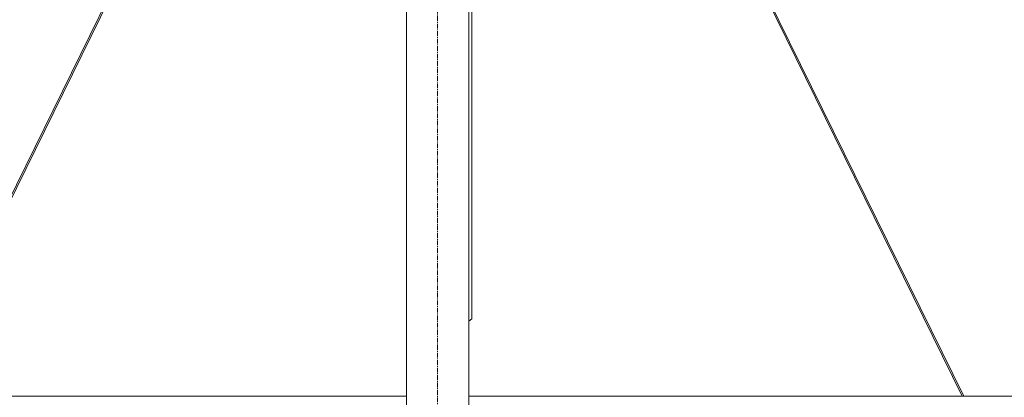
# Model space of a CAD drawing. Units: millimetres. Extents: x 0 to 24448, y -6 to 16800.
# Drawn here: x 19595 to 21175, y 9184 to 9790 of the extents above; entities that cross this region are included whole.
import ezdxf

# ---------------------------------------------------------------- set-up
doc = ezdxf.new("R2010")
doc.units = ezdxf.units.MM
doc.linetypes.add('K5LT_AXLED', pattern=[12, 7.5, -1.5, 1.5, -1.5])
doc.linetypes.add('K5LT_THIN', pattern=[0])
doc.layers.add('OSI', color=2, linetype='Continuous', true_color=0xffff00)
doc.layers.add('R', color=1, linetype='Continuous', true_color=0xff0000)

msp = doc.modelspace()

# ---------------------------------------------------------------- linework, layer by layer
at = {"layer": 'OSI', "color": 30, "linetype": 'K5LT_AXLED', "lineweight": 18, "true_color": 0xff8000}
msp.add_line((20265.9, 8036.2), (20265.9, 10712.2), dxfattribs=at)
at = {"layer": 'R', "color": 7, "linetype": 'K5LT_THIN', "lineweight": 18}
for p, q in [((20215.9, 10626.2), (20215.9, 8126.2)), ((20315.9, 10626.2), (20315.9, 8126.2)), ((19423.5, 9186.2), (19772.4, 9896.2)), ((19775, 9896.2), (19426.1, 9186.2)), ((20758.5, 9896.2), (21107.5, 9186.2)), ((20761.1, 9896.2), (21110.1, 9186.2)), ((20320.9, 9310.2), (20320.9, 9806.2)), ((20315.9, 9306.6), (20320.9, 9310.2)), ((18303.9, 9186.2), (20215.9, 9186.2)), ((20315.9, 9186.2), (22177.9, 9186.2))]:
    msp.add_line(p, q, dxfattribs=at)

doc.saveas('drawing.dxf')
